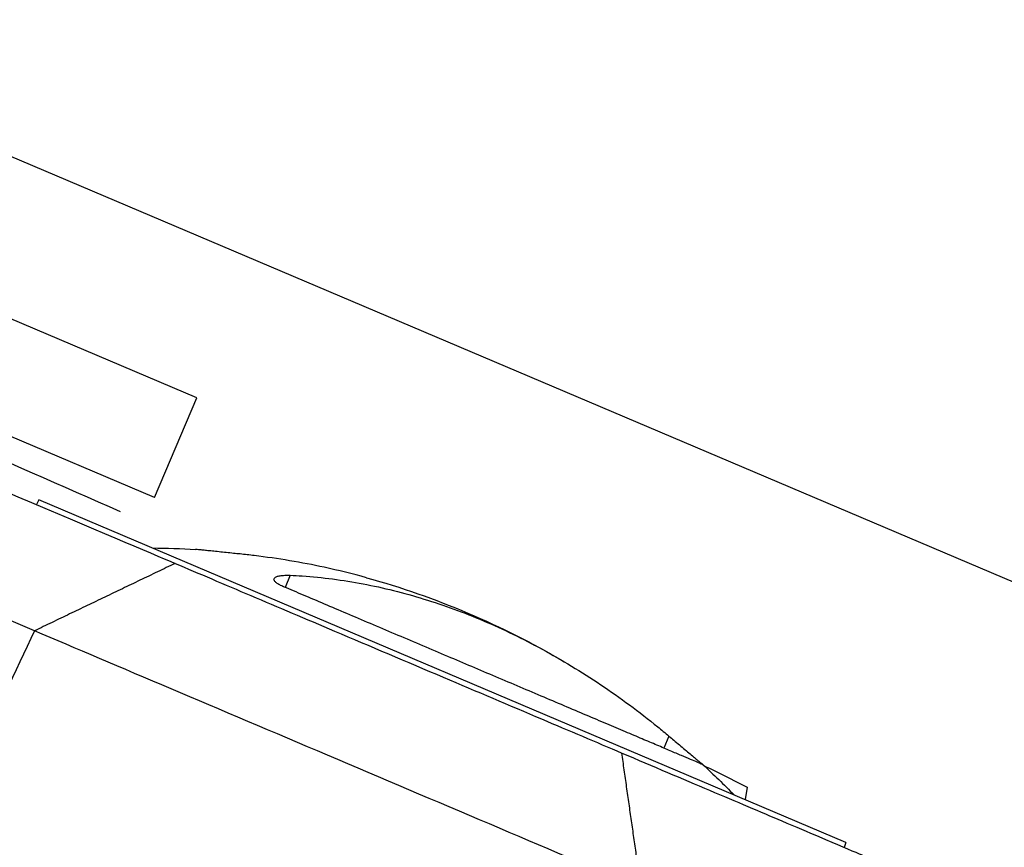
# Model space of a CAD drawing. Units: millimetres. Extents: x -9759 to 9759, y -9759 to 9759.
# Drawn here: x -6490 to -6322, y 1446 to 1587 of the extents above; entities that cross this region are included whole.
import ezdxf

# ---------------------------------------------------------------- set-up
doc = ezdxf.new("R2010")
doc.units = ezdxf.units.MM
doc.header["$LTSCALE"] = 20
doc.layers.add('2d', color=230, linetype='Continuous')

msp = doc.modelspace()

# ---------------------------------------------------------------- linework, layer by layer
at = {"layer": '2d'}
for p, q in [((-6271.92, 1470.93), (-6537.06, 1583.47)), ((-6459.53, 1522.86), (-6588.4, 1577.56)), ((-6466.76, 1505.83), (-6622.11, 1571.77)), ((-6466.76, 1505.83), (-6459.53, 1522.86)), ((-6486.55, 1505.43), (-6486.94, 1504.62)), ((-6348.67, 1446.9), (-6486.55, 1505.43)), ((-6443.59, 1492.53), (-6444.46, 1490.47)), ((-6476.92, 1478.64), (-6476.92, 1478.64)), ((-6378.9, 1465.07), (-6379.78, 1463.01)), ((-6365.53, 1456.34), (-6365.85, 1454.2)), ((-6348.67, 1446.9), (-6348.97, 1446.05))]:
    msp.add_line(p, q, dxfattribs=at)
msp.add_circle((0, 0), 9758.53, dxfattribs=at)
at = {"layer": '2d', "extrusion": (0, 0, -1)}
for centre, radius, start, end in [((8209.48, -2420.62), 4291.25, 112.12535, 113.87466), ((6467.92, 1357.2), 140, 90.3155, 93.345), ((6467.92, 1357.2), 140, 105.4767, 120.5226), ((6467.92, 1357.2), 140, 132.6568, 135.6845)]:
    msp.add_arc(centre, radius, start, end, dxfattribs=at)
at = {"layer": '2d'}
msp.add_ellipse((-6054.31, 1242.76), major_axis=(-312.59, -736.4), ratio=0.616841, start_param=4.647336, end_param=4.706139, dxfattribs=at)
for points, knots in [([(-6487.27, 1483.04), (-6508.5, 1492.05), (-6529.19, 1500.83), (-6568.83, 1517.66), (-6587.78, 1525.7), (-6623.35, 1540.8), (-6639.98, 1547.86), (-6662.9, 1557.59), (-6670.21, 1560.69), (-6677.17, 1563.64), (-6677.25, 1563.68), (-6677.32, 1563.71), (-6677.4, 1563.74)], [0, 0, 0, 0, 0.1870185, 0.1870185, 0.374037, 0.374037, 0.5610555, 0.5610555, 0.6550405, 0.6550405, 0.6550405, 0.6560966, 0.6560966, 0.6560966, 0.6560966]), ([(-6612.91, 1558.09), (-6610.46, 1557.05), (-6607.97, 1555.99), (-6590.51, 1548.58), (-6574.55, 1541.81), (-6536.51, 1525.66), (-6514.03, 1516.12), (-6477.55, 1500.63), (-6467.44, 1496.34), (-6463.25, 1494.56)], [-233.967609, -233.967609, -233.967609, -233.967609, -229.996517, -229.996517, -206.445716, -206.445716, -177.407117, -177.407117, -162.176901, -162.176901, -162.176901, -162.176901]), ([(-6452.16, 1496.17), (-6452.53, 1496.21), (-6452.91, 1496.24), (-6453.67, 1496.33), (-6454.09, 1496.37), (-6454.93, 1496.46), (-6455.34, 1496.5), (-6456.14, 1496.58), (-6456.53, 1496.62), (-6457.24, 1496.7), (-6457.57, 1496.73), (-6458.14, 1496.79), (-6458.4, 1496.82), (-6458.87, 1496.87), (-6459.08, 1496.89), (-6459.41, 1496.92), (-6459.53, 1496.94), (-6459.71, 1496.95), (-6459.75, 1496.96), (-6459.75, 1496.96)], [27.342117, 27.342117, 27.342117, 27.342117, 28.438025, 28.438025, 29.653202, 29.653202, 30.868379, 30.868379, 32.083556, 32.083556, 33.298733, 33.298733, 34.454786, 34.454786, 35.610838, 35.610838, 36.766891, 36.766891, 37.922943, 37.922943, 37.922943, 37.922943]), ([(-6430.56, 1492.12), (-6432.92, 1492.78), (-6435.33, 1493.37), (-6441.66, 1494.73), (-6445.65, 1495.4), (-6450.53, 1495.99), (-6451.34, 1496.08), (-6452.16, 1496.17)], [112.323131, 112.323131, 112.323131, 112.323131, 119.882149, 119.882149, 131.870363, 131.870363, 134.26753, 134.26753, 134.26753, 134.26753]), ([(-6463.25, 1494.56), (-6459.23, 1492.86), (-6454.85, 1491), (-6445.7, 1487.11), (-6440.93, 1485.09), (-6429.93, 1480.42), (-6423.74, 1477.79), (-6411.78, 1472.72), (-6406.17, 1470.33), (-6395.94, 1465.99), (-6391.33, 1464.03), (-6386.93, 1462.16)], [-89.109639, -89.109639, -89.109639, -89.109639, -72.342524, -72.342524, -55.475738, -55.475738, -34.546875, -34.546875, -15.83036, -15.83036, 0, 0, 0, 0]), ([(-6444.6, 1490.53), (-6444.62, 1490.53), (-6444.63, 1490.54), (-6444.92, 1490.67), (-6445.17, 1490.78), (-6445.59, 1491.01), (-6445.77, 1491.13), (-6446.07, 1491.35), (-6446.18, 1491.47), (-6446.33, 1491.68), (-6446.36, 1491.78), (-6446.36, 1491.96), (-6446.31, 1492.04), (-6446.16, 1492.19), (-6446.04, 1492.26), (-6445.73, 1492.37), (-6445.53, 1492.42), (-6445.07, 1492.49), (-6444.8, 1492.52), (-6444.22, 1492.54), (-6443.91, 1492.54), (-6443.59, 1492.53)], [26.860887, 26.860887, 26.860887, 26.860887, 26.925933, 26.925933, 28.064521, 28.064521, 29.21504, 29.21504, 30.365559, 30.365559, 31.516078, 31.516078, 32.666596, 32.666596, 33.870972, 33.870972, 35.075348, 35.075348, 36.279724, 36.279724, 37.484099, 37.484099, 37.484099, 37.484099]), ([(-6443.59, 1492.53), (-6442.9, 1492.5), (-6442.21, 1492.46), (-6438.07, 1492.18), (-6434.6, 1491.73), (-6427.65, 1490.41), (-6424.18, 1489.54), (-6417.31, 1487.42), (-6413.91, 1486.17), (-6407.24, 1483.34), (-6403.88, 1481.72), (-6397.17, 1478.08), (-6393.83, 1476.05), (-6387.23, 1471.62), (-6383.98, 1469.22), (-6380.17, 1466.12), (-6379.53, 1465.6), (-6378.9, 1465.07)], [57.536968, 57.536968, 57.536968, 57.536968, 59.936601, 59.936601, 71.923921, 71.923921, 83.911241, 83.911241, 95.898561, 95.898561, 107.885881, 107.885881, 119.873201, 119.873201, 131.860522, 131.860522, 134.260395, 134.260395, 134.260395, 134.260395]), ([(-6373.06, 1460.16), (-6373.06, 1460.16), (-6373.06, 1460.16), (-6373.09, 1460.17), (-6373.19, 1460.21), (-6373.52, 1460.35), (-6373.75, 1460.45), (-6374.37, 1460.72), (-6374.75, 1460.88), (-6375.64, 1461.26), (-6376.16, 1461.48), (-6377.33, 1461.97), (-6377.97, 1462.24), (-6379.37, 1462.84), (-6380.13, 1463.16), (-6381.74, 1463.85), (-6382.59, 1464.21), (-6384.36, 1464.96), (-6385.31, 1465.36), (-6387.33, 1466.22), (-6388.4, 1466.67), (-6390.63, 1467.62), (-6391.8, 1468.12), (-6394.23, 1469.15), (-6395.49, 1469.68), (-6398.06, 1470.77), (-6399.38, 1471.33), (-6402.07, 1472.48), (-6403.44, 1473.05), (-6406.19, 1474.22), (-6407.57, 1474.81), (-6410.33, 1475.98), (-6411.7, 1476.56), (-6414.42, 1477.72), (-6415.8, 1478.3), (-6418.6, 1479.49), (-6420.02, 1480.09), (-6422.85, 1481.29), (-6424.27, 1481.9), (-6427.08, 1483.09), (-6428.48, 1483.69), (-6431.23, 1484.85), (-6432.58, 1485.43), (-6435.22, 1486.54), (-6436.5, 1487.09), (-6438.98, 1488.14), (-6440.18, 1488.65), (-6442.47, 1489.63), (-6443.57, 1490.09), (-6444.6, 1490.53)], [180.983332, 180.983332, 180.983332, 180.983332, 181.823852, 181.823852, 186.258581, 186.258581, 190.693309, 190.693309, 195.128037, 195.128037, 199.562765, 199.562765, 203.997493, 203.997493, 208.432221, 208.432221, 212.866949, 212.866949, 217.301677, 217.301677, 221.736405, 221.736405, 226.171133, 226.171133, 230.605862, 230.605862, 235.04059, 235.04059, 239.475318, 239.475318, 243.910046, 243.910046, 248.344774, 248.344774, 252.779502, 252.779502, 257.21423, 257.21423, 261.648958, 261.648958, 266.083686, 266.083686, 270.518415, 270.518415, 274.953143, 274.953143, 279.387871, 279.387871, 283.822599, 283.822599, 283.822599, 283.822599]), ([(-6383.63, 1439.04), (-6391.71, 1442.47), (-6400.48, 1446.2), (-6418.62, 1453.89), (-6427.98, 1457.87), (-6446.4, 1465.69), (-6455.46, 1469.53), (-6472.4, 1476.72), (-6480.28, 1480.07), (-6487.27, 1483.04)], [0, 0, 0, 0, 0.25, 0.25, 0.5, 0.5, 0.75, 0.75, 1, 1, 1, 1]), ([(-6378.9, 1465.07), (-6378.61, 1464.83), (-6378.32, 1464.58), (-6377.73, 1464.08), (-6377.41, 1463.81), (-6376.77, 1463.27), (-6376.45, 1463.01), (-6375.83, 1462.49), (-6375.54, 1462.24), (-6374.99, 1461.78), (-6374.74, 1461.57), (-6374.3, 1461.2), (-6374.1, 1461.03), (-6373.74, 1460.73), (-6373.58, 1460.59), (-6373.33, 1460.38), (-6373.23, 1460.3), (-6373.1, 1460.19), (-6373.06, 1460.16), (-6373.06, 1460.16)], [27.302646, 27.302646, 27.302646, 27.302646, 28.410461, 28.410461, 29.624409, 29.624409, 30.838357, 30.838357, 32.052305, 32.052305, 33.266253, 33.266253, 34.421115, 34.421115, 35.575977, 35.575977, 36.730839, 36.730839, 37.8857, 37.8857, 37.8857, 37.8857]), ([(-6386.93, 1462.16), (-6381.58, 1459.89), (-6376.53, 1457.75), (-6367.34, 1453.85), (-6363.19, 1452.09), (-6357.23, 1449.56), (-6355.11, 1448.66), (-6350.09, 1446.53), (-6347.81, 1445.56), (-6345.36, 1444.52), (-6344.75, 1444.26), (-6344.59, 1444.19)], [-84.864219, -84.864219, -84.864219, -84.864219, -66.809805, -66.809805, -48.525447, -48.525447, -36.250423, -36.250423, -15.238387, -15.238387, 0, 0, 0, 0])]:
    msp.add_open_spline(points, degree=3, knots=knots, dxfattribs=at)
for points, degree in [([(-6459.75, 1496.96), (-6459.75, 1496.96), (-6459.75, 1496.96), (-6459.75, 1496.96)], 3), ([(-6463.25, 1494.56), (-6487.27, 1483.04)], 1), ([(-6383.63, 1439.04), (-6386.93, 1462.16)], 1), ([(-6373.06, 1460.16), (-6373.06, 1460.16), (-6373.06, 1460.16), (-6373.06, 1460.16)], 3), ([(-6372.89, 1460), (-6370.43, 1458.8), (-6367.97, 1457.58), (-6365.53, 1456.34)], 3)]:
    msp.add_open_spline(points, degree=degree, dxfattribs=at)

doc.saveas('drawing.dxf')
